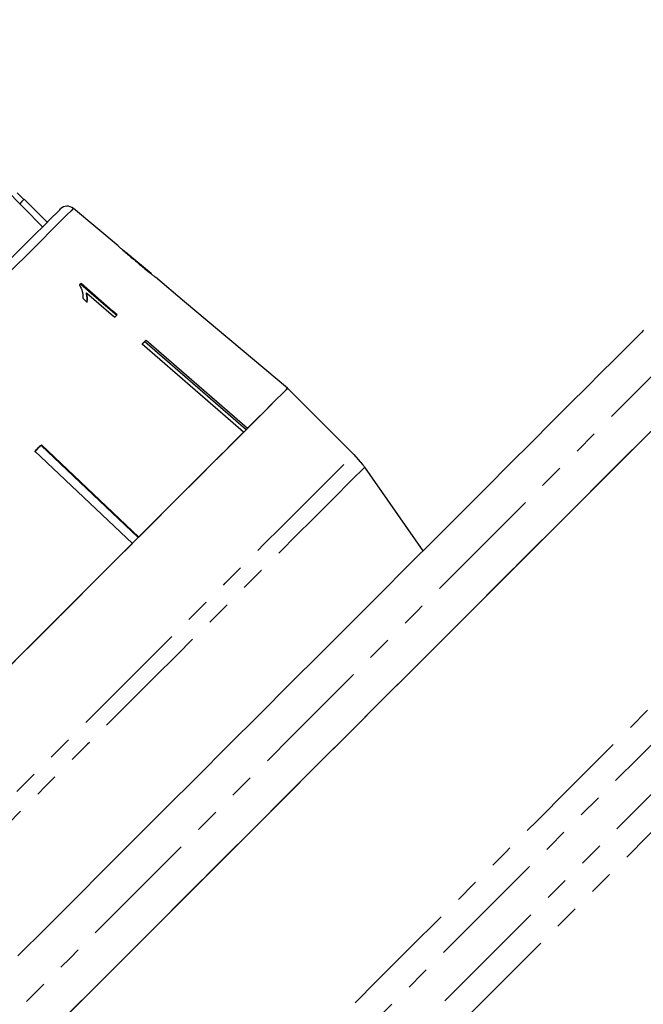
# Model space of a CAD drawing. Extents: x 34 to 833, y 40 to 577.
# Drawn here: x 657 to 722, y 426 to 529 of the extents above; entities that cross this region are included whole.
import ezdxf

# ---------------------------------------------------------------- set-up
doc = ezdxf.new("R2010")
doc.units = 0
doc.header["$LTSCALE"] = 2
doc.linetypes.add('PHANTOM', pattern=[12.7, 6.35, -1.27, 1.27, -1.27, 1.27, -1.27])
doc.layers.get('0').update_dxf_attribs({"linetype": 'CONTINUOUS'})

msp = doc.modelspace()

# ---------------------------------------------------------------- linework, layer by layer
at = {"color": 7, "linetype": 'CONTINUOUS'}
for p, q in [((657.39, 509.98), (656.68, 510.69)), ((659.83, 507.61), (657.43, 510.02)), ((667.23, 505.14), (662.57, 509.06)), ((670.68, 502.25), (667.7, 504.75)), ((667.94, 504.52), (667.95, 504.53)), ((669.17, 503.47), (669.19, 503.49)), ((674.17, 499.32), (671.13, 501.87)), ((663.88, 500.2), (663.93, 500.26)), ((684.93, 490.29), (674.16, 499.32)), ((670.03, 495.12), (669.99, 495.15)), ((691.85, 483.37), (684.93, 490.29)), ((659.19, 484.29), (658.83, 483.98)), ((659.19, 484.29), (659.16, 484.32)), ((669.33, 474.69), (659.19, 484.29)), ((659.22, 484.38), (669.39, 474.75)), ((658.83, 483.98), (658.52, 483.61)), ((668.72, 474.07), (658.55, 483.71)), ((691.85, 483.37), (692.76, 482.32)), ((699.07, 473.32), (692.97, 482.04))]:
    msp.add_line(p, q, dxfattribs=at)
at = {"color": 7, "linetype": 'CONTINUOUS', "flags": 128}
for points in [[(657.43, 510.02), (657.36, 509.95), (657.15, 509.74), (656.96, 509.55)], [(657.3, 505.09), (658.51, 506.29), (659.5, 507.29), (660.28, 508.06), (660.83, 508.61), (661.14, 508.92), (661.22, 509)], [(655.91, 503.69), (657.3, 505.09)], [(663.36, 501.24), (663.34, 501.22), (663.32, 501.2), (663.3, 501.18), (663.28, 501.16), (663.26, 501.14), (663.23, 501.12), (663.21, 501.1), (663.19, 501.08)], [(663.3, 501.19), (664.7, 499.97), (667.09, 497.9)], [(667.15, 497.96), (666.66, 498.38), (663.36, 501.24)], [(663.55, 499.67), (663.94, 499.32), (664, 499.28)], [(663.93, 500.26), (666.5, 498.02), (666.88, 497.7)], [(666.88, 497.7), (666.92, 497.73), (666.95, 497.76), (666.98, 497.8), (667.02, 497.83), (667.05, 497.86), (667.08, 497.89), (667.11, 497.93), (667.15, 497.96)], [(722.06, 496.3), (722.05, 496.3), (721.91, 496.15), (721.52, 495.76), (720.9, 495.14), (720.05, 494.29), (718.97, 493.21), (717.67, 491.91), (716.15, 490.4), (714.43, 488.68), (712.52, 486.76), (710.41, 484.66), (708.13, 482.38), (705.69, 479.93), (703.1, 477.34), (700.37, 474.61), (697.51, 471.76), (694.56, 468.8), (691.51, 465.75), (688.38, 462.63), (685.2, 459.44), (681.98, 456.22), (678.73, 452.97), (675.47, 449.72), (672.23, 446.48), (669.02, 443.26), (665.85, 440.09), (662.74, 436.98), (659.71, 433.96), (656.78, 431.02)], [(669.73, 494.89), (669.79, 494.94), (669.84, 495), (669.89, 495.05), (669.94, 495.1), (670, 495.15), (670.05, 495.2), (670.1, 495.25), (670.15, 495.31)], [(680.33, 485.69), (678.97, 486.87), (669.73, 494.89)], [(680.59, 485.95), (679.24, 487.13), (670.03, 495.12)], [(670.15, 495.31), (679.39, 487.29), (680.75, 486.11)], [(655.39, 460.75), (657.68, 463.04), (660.01, 465.37), (662.36, 467.72), (664.71, 470.07), (667.03, 472.39), (669.3, 474.66), (671.49, 476.85), (673.58, 478.94), (675.54, 480.9), (677.37, 482.73), (679.03, 484.39), (680.52, 485.87), (681.8, 487.16), (682.88, 488.24), (683.74, 489.1), (684.38, 489.73), (684.77, 490.13), (684.93, 490.29)], [(684.93, 490.29), (684.84, 490.2), (684.62, 489.98), (684.28, 489.63), (683.81, 489.17), (683.22, 488.57), (682.51, 487.87), (681.68, 487.04), (680.75, 486.11)], [(661.6, 424.53), (664.68, 427.61), (667.85, 430.78), (671.1, 434.03), (674.42, 437.35), (677.77, 440.71), (681.16, 444.09), (684.56, 447.49), (687.94, 450.88), (691.31, 454.24), (694.63, 457.56), (697.89, 460.83), (701.08, 464.01), (704.18, 467.11), (707.16, 470.1), (710.03, 472.96), (712.76, 475.69), (715.33, 478.26), (717.74, 480.67), (719.97, 482.9), (722.01, 484.94), (723.86, 486.79)], [(680.33, 485.69), (679.25, 484.61), (678.08, 483.43), (676.81, 482.17), (675.46, 480.82), (674.03, 479.39), (672.54, 477.9), (670.99, 476.35), (669.39, 474.75)], [(658.55, 483.71), (658.63, 483.79), (658.72, 483.87), (658.8, 483.96), (658.89, 484.04), (658.97, 484.13), (659.05, 484.21), (659.14, 484.29), (659.22, 484.38)], [(722.08, 485.01), (720.05, 482.98), (717.84, 480.77), (715.45, 478.38), (712.89, 475.82), (710.18, 473.12), (707.34, 470.27), (704.37, 467.3), (701.29, 464.23), (698.13, 461.06), (694.88, 457.81), (691.58, 454.51), (688.23, 451.16), (684.86, 447.79), (681.47, 444.4), (678.1, 441.03), (674.75, 437.68), (671.45, 434.38), (668.2, 431.13), (665.03, 427.97), (661.96, 424.89)], [(668.72, 474.07), (667.06, 472.42), (665.37, 470.73), (663.67, 469.02), (661.95, 467.31), (660.24, 465.59), (658.53, 463.89), (656.84, 462.2), (655.19, 460.54)]]:
    msp.add_lwpolyline(points, dxfattribs=at)
at = {"color": 8, "linetype": 'PHANTOM', "flags": 128}
for points in [[(662.57, 509.06), (662.55, 509.04), (662.33, 508.82), (661.88, 508.37), (661.19, 507.69), (660.28, 506.78), (659.16, 505.65), (657.83, 504.33), (656.32, 502.81), (654.64, 501.13), (652.81, 499.3), (650.85, 497.34), (648.78, 495.27), (646.63, 493.12), (644.42, 490.91), (642.17, 488.67), (639.92, 486.41), (637.68, 484.17), (635.49, 481.98), (633.36, 479.85), (631.32, 477.81), (629.39, 475.89), (627.61, 474.1), (625.97, 472.47), (624.52, 471.01), (623.25, 469.74), (622.19, 468.68), (621.35, 467.84), (620.73, 467.22), (620.35, 466.84), (620.2, 466.7), (620.2, 466.7)], [(727.71, 496.3), (727.68, 496.27), (727.44, 496.03), (726.96, 495.55), (726.24, 494.83), (725.29, 493.88), (724.11, 492.69), (722.7, 491.29), (721.08, 489.67), (719.25, 487.84), (717.23, 485.81), (715.01, 483.6), (712.62, 481.21), (710.06, 478.65), (707.36, 475.94), (704.51, 473.1), (701.54, 470.13), (698.47, 467.05), (695.3, 463.89), (692.05, 460.64), (688.75, 457.34), (685.4, 453.99), (682.03, 450.62), (678.65, 447.23), (675.27, 443.86), (671.92, 440.51), (668.62, 437.21), (665.37, 433.96), (662.21, 430.79), (659.13, 427.72), (656.16, 424.75), (653.32, 421.9), (650.61, 419.2), (648.05, 416.64), (645.66, 414.25), (643.45, 412.04), (641.42, 410.01), (639.59, 408.18), (637.97, 406.56), (636.57, 405.15), (635.38, 403.97), (634.43, 403.02), (633.71, 402.3), (633.23, 401.82), (632.99, 401.58), (632.96, 401.55)], [(645.89, 437.41), (645.92, 437.44), (646.16, 437.68), (646.64, 438.16), (647.35, 438.87), (648.29, 439.81), (649.44, 440.97), (650.8, 442.33), (652.35, 443.87), (654.07, 445.59), (655.95, 447.47), (657.96, 449.48), (660.09, 451.61), (662.31, 453.83), (664.59, 456.12), (666.93, 458.45), (669.28, 460.8), (671.63, 463.15), (673.95, 465.47), (676.22, 467.74), (678.41, 469.93), (680.49, 472.02), (682.46, 473.99), (684.29, 475.81), (685.95, 477.47), (687.43, 478.96), (688.72, 480.24), (689.8, 481.32), (690.66, 482.19), (691.29, 482.82), (691.69, 483.21), (691.85, 483.37)], [(692.97, 482.04), (692.88, 481.95), (692.56, 481.62), (691.99, 481.06), (691.19, 480.26), (690.17, 479.24), (688.94, 478.01), (687.51, 476.58), (685.89, 474.96), (684.11, 473.17), (682.17, 471.24), (680.11, 469.18), (677.94, 467.01), (675.69, 464.76), (673.38, 462.45), (671.04, 460.1), (668.68, 457.75), (666.34, 455.41), (664.04, 453.11), (661.81, 450.87), (659.66, 448.73), (657.62, 446.69), (655.72, 444.78), (653.96, 443.03), (652.38, 441.45), (650.99, 440.05), (649.8, 438.86), (648.82, 437.89), (648.07, 437.14), (647.55, 436.62), (647.27, 436.34), (647.22, 436.29)], [(656.05, 390.21), (657.78, 391.94), (659.71, 393.88), (661.84, 396), (664.15, 398.31), (666.63, 400.79), (669.27, 403.43), (672.05, 406.21), (674.95, 409.12), (677.98, 412.14), (681.1, 415.26), (684.31, 418.47), (687.58, 421.75), (690.91, 425.07), (694.27, 428.43), (697.64, 431.81), (701.02, 435.18), (704.38, 438.54), (707.7, 441.86), (710.97, 445.13), (714.17, 448.34), (717.29, 451.45), (720.31, 454.47), (723.21, 457.38), (725.99, 460.15), (728.61, 462.78), (731.08, 465.24), (733.38, 467.54), (735.5, 469.66), (737.42, 471.59), (739.15, 473.31), (740.66, 474.82), (741.95, 476.11), (743.01, 477.17), (743.85, 478.01), (744.44, 478.61), (744.81, 478.97), (744.93, 479.09)], [(746.1, 476.26), (745.98, 476.14), (745.62, 475.78), (745.02, 475.18), (744.19, 474.35), (743.12, 473.28), (741.83, 471.99), (740.33, 470.49), (738.61, 468.77), (736.69, 466.85), (734.58, 464.74), (732.28, 462.44), (729.82, 459.98), (727.2, 457.36), (724.44, 454.6), (721.55, 451.71), (718.55, 448.71), (715.45, 445.61), (712.26, 442.42), (709.01, 439.18), (705.72, 435.88), (702.39, 432.55), (699.04, 429.2), (695.7, 425.86), (692.38, 422.54), (689.09, 419.25), (685.86, 416.02), (682.7, 412.86), (679.63, 409.79), (676.65, 406.82), (673.8, 403.96), (671.08, 401.24), (668.51, 398.67), (666.1, 396.26), (663.86, 394.02), (661.81, 391.97), (659.95, 390.11)], [(665.42, 390.41), (667.31, 392.3), (669.4, 394.39), (671.66, 396.65), (674.1, 399.09), (676.68, 401.67), (679.41, 404.4), (682.26, 407.25), (685.22, 410.21), (688.28, 413.27), (691.41, 416.4), (694.59, 419.58), (697.82, 422.81), (701.08, 426.07), (704.34, 429.33), (707.59, 432.58), (710.8, 435.79), (713.97, 438.96), (717.08, 442.07), (720.1, 445.09), (723.03, 448.02), (725.84, 450.83), (728.51, 453.5), (731.05, 456.04), (733.42, 458.41), (735.63, 460.62), (737.64, 462.63), (739.47, 464.46), (741.09, 466.08), (742.49, 467.48), (743.67, 468.66), (744.62, 469.61), (745.34, 470.33), (745.83, 470.82), (746.07, 471.06), (746.1, 471.09)], [(747.27, 468.26), (747.15, 468.14), (746.78, 467.77), (746.17, 467.16), (745.33, 466.32), (744.25, 465.24), (742.94, 463.93), (741.42, 462.41), (739.68, 460.67), (737.74, 458.73), (735.62, 456.61), (733.31, 454.3), (730.84, 451.83), (728.22, 449.21), (725.46, 446.45), (722.58, 443.57), (719.59, 440.58), (716.52, 437.51), (713.38, 434.37), (710.18, 431.17), (706.95, 427.94), (703.71, 424.7), (700.47, 421.46), (697.25, 418.24), (694.06, 415.05), (690.94, 411.93), (687.89, 408.88), (684.93, 405.92), (682.08, 403.07), (679.35, 400.34), (676.77, 397.76), (674.34, 395.33), (672.08, 393.07), (670, 390.99), (668.11, 389.1)]]:
    msp.add_lwpolyline(points, dxfattribs=at)
at = {"color": 7, "linetype": 'CONTINUOUS'}
for centre, radius, start, end in [((661.92, 508.29), 1, 50, 135), ((674.47, 499.01), 0.438, 134.6635, 135.1851), ((684.78, 476.3), 10, 35, 37.0592)]:
    msp.add_arc(centre, radius, start, end, dxfattribs=at)
msp.add_ellipse((253.74, 875.52), major_axis=(-1134.28, 1134.28), ratio=0.017455, start_param=4.364213, end_param=4.384302, dxfattribs=at)
for points, knots in [([(667.25, 505.13), (667.26, 505.12), (667.28, 505.1), (667.48, 504.92), (667.78, 504.65), (668.35, 504.16), (668.85, 503.74), (669.17, 503.47)], [0, 0, 0, 0, 0.181634, 0.304883, 0.427884, 0.633017, 1, 1, 1, 1]), ([(667.95, 504.53), (667.91, 504.57), (667.82, 504.64), (667.72, 504.73), (667.69, 504.76), (667.69, 504.76), (667.69, 504.76)], [0, 0, 0, 0, 0.246022, 0.60075, 0.935581, 1, 1, 1, 1]), ([(669.19, 503.49), (669.08, 503.58), (668.87, 503.76), (668.48, 504.08), (668.16, 504.35), (667.98, 504.51), (667.95, 504.53)], [0, 0, 0, 0, 0.250526, 0.501226, 0.911161, 1, 1, 1, 1]), ([(669.17, 503.47), (669.31, 503.36), (669.58, 503.13), (670.08, 502.72), (670.49, 502.38), (670.72, 502.2), (670.76, 502.16)], [0, 0, 0, 0, 0.250275, 0.500858, 0.907534, 1, 1, 1, 1]), ([(670.7, 502.24), (670.69, 502.24), (670.68, 502.25), (670.54, 502.36), (670.33, 502.53), (669.86, 502.93), (669.47, 503.25), (669.19, 503.49)], [0, 0, 0, 0, 0.115021, 0.2309592, 0.3709759, 0.550689, 1, 1, 1, 1]), ([(670.76, 502.16), (670.85, 502.09), (671.02, 501.96), (671.12, 501.88), (671.13, 501.87), (671.13, 501.87)], [0, 0, 0, 0, 0.418916, 0.840403, 1, 1, 1, 1]), ([(663.19, 501.08), (663.31, 500.84), (663.49, 500.48), (663.56, 500.01), (663.55, 499.78), (663.55, 499.67)], [0, 0, 0, 0, 0.477886, 0.736297, 1, 1, 1, 1]), ([(663.88, 500.2), (663.9, 500.11), (663.94, 499.94), (663.97, 499.64), (663.96, 499.44), (663.94, 499.32)], [0, 0, 0, 0, 0.281277, 0.562501, 1, 1, 1, 1]), ([(664, 499.28), (664.01, 499.35), (664.03, 499.51), (664.03, 499.83), (663.97, 500.09), (663.93, 500.26)], [0, 0, 0, 0, 0.250669, 0.5012432, 1, 1, 1, 1]), ([(670.03, 495.12), (669.99, 495.1), (669.9, 495.05), (669.83, 494.98), (669.79, 494.94)], [0, 0, 0, 0, 0.433183, 1, 1, 1, 1])]:
    msp.add_open_spline(points, degree=3, knots=knots, dxfattribs=at)

doc.saveas('drawing.dxf')
